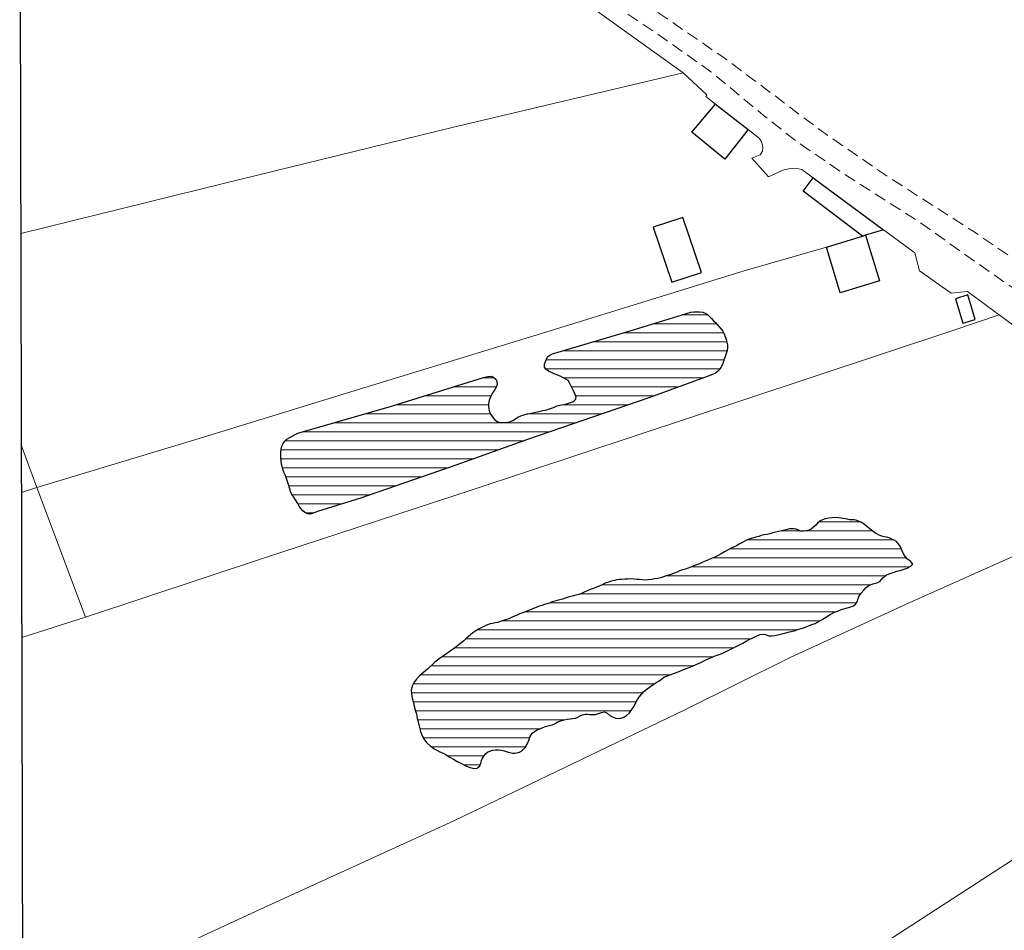
# Model space of a CAD drawing. Units: millimetres. Extents: x 273460 to 275879, y 1679871 to 1682648.
# Drawn here: x 273461 to 273666, y 1681835 to 1682025 of the extents above; entities that cross this region are included whole.
import ezdxf

# ---------------------------------------------------------------- set-up
doc = ezdxf.new("R2010")
doc.units = ezdxf.units.MM
doc.header["$MEASUREMENT"] = 0
doc.linetypes.add('HIDDEN', pattern=[0.375, 0.25, -0.125])
for name, color, linetype, lineweight in [('Cerca', 8, 'Cerca', 20), ('Lagos_Lagoas', 5, 'Continuous', 25), ('Lagos_Lagoas_Hatch', 5, 'Continuous', 9), ('Muro_Grade', 8, 'Continuous', 20), ('Nao_Pavimentada_S_Mfio', 10, 'HIDDEN', 15)]:
    doc.layers.add(name, color=color, linetype=linetype, lineweight=lineweight)
doc.layers.add('Edificacoes', color=2, linetype='Continuous')
doc.layers.add('Malha', color=7, linetype='Continuous')
doc.styles.get("Standard").update_dxf_attribs({"font": 'arial.ttf'})
doc.linetypes.add('Cerca', pattern='A,10,0,["X",Standard,S=1,R=0,X=0,Y=-0.5],0.1', length=10.1)

msp = doc.modelspace()

# ---------------------------------------------------------------- hatches: boundary and pattern name
at = {"layer": 'Lagos_Lagoas_Hatch'}
h = msp.add_hatch(dxfattribs=at)
h.set_pattern_fill('LINE', color=256, scale=15)
h.paths.add_polyline_path([(273518.992, 1681938.472), (273538.492, 1681944.113), (273557.647, 1681950.078), (273558.188, 1681950.193), (273558.69, 1681950.279), (273559.226, 1681950.332), (273559.767, 1681950.15), (273560.197, 1681949.764), (273560.457, 1681949.264), (273560.481, 1681948.638), (273560.301, 1681948.046), (273559.981, 1681947.448), (273559.553, 1681946.867), (273559.3, 1681946.417), (273559.064, 1681945.904), (273558.857, 1681945.295), (273558.706, 1681944.674), (273558.673, 1681944.071), (273558.748, 1681943.451), (273558.923, 1681942.911), (273559.189, 1681942.371), (273559.489, 1681941.933), (273559.975, 1681941.353), (273560.523, 1681940.928), (273561.116, 1681940.73), (273561.827, 1681940.697), (273562.407, 1681940.703), (273563.045, 1681940.813), (273563.76, 1681941.138), (273564.318, 1681941.487), (273564.814, 1681941.783), (273565.428, 1681942.075), (273565.907, 1681942.252), (273566.544, 1681942.452), (273567.238, 1681942.596), (273567.931, 1681942.717), (273568.523, 1681942.826), (273569.189, 1681943.009), (273570, 1681943.204), (273570.807, 1681943.359), (273571.624, 1681943.583), (273572.25, 1681943.84), (273572.785, 1681944.097), (273573.264, 1681944.252), (273573.828, 1681944.355), (273574.488, 1681944.464), (273575.192, 1681944.654), (273575.796, 1681944.842), (273576.376, 1681945.065), (273576.844, 1681945.47), (273576.967, 1681945.96), (273576.74, 1681946.551), (273576.451, 1681947.194), (273576.202, 1681947.728), (273575.925, 1681948.257), (273575.642, 1681948.814), (273575.308, 1681949.434), (273574.839, 1681949.757), (273574.28, 1681950.012), (273573.744, 1681950.313), (273573.129, 1681950.556), (273572.4, 1681950.823), (273571.813, 1681951.14), (273571.209, 1681951.429), (273570.639, 1681951.844), (273570.333, 1681952.264), (273570.383, 1681952.828), (273570.563, 1681953.397), (273570.753, 1681953.875), (273571.001, 1681954.399), (273571.446, 1681954.747), (273572.032, 1681955.044), (273588.233, 1681959.786), (273600.838, 1681963.69), (273601.464, 1681963.765), (273602.112, 1681963.795), (273602.654, 1681963.773), (273603.331, 1681963.683), (273603.833, 1681963.485), (273604.302, 1681963.184), (273604.737, 1681962.781), (273605.155, 1681962.349), (273605.568, 1681961.912), (273605.963, 1681961.514), (273606.319, 1681961.157), (273606.777, 1681960.674), (273607.19, 1681960.179), (273607.495, 1681959.725), (273607.761, 1681959.162), (273608.186, 1681957.973), (273608.328, 1681957.456), (273608.476, 1681956.91), (273608.488, 1681956.352), (273608.405, 1681955.72), (273608.231, 1681955.066), (273607.979, 1681954.399), (273607.822, 1681953.91), (273607.67, 1681953.38), (273607.457, 1681952.777), (273607.075, 1681952.139), (273606.737, 1681951.683), (273606.382, 1681951.324), (273605.994, 1681950.998), (273605.515, 1681950.787), (273605.002, 1681950.587), (273604.461, 1681950.358), (273592.066, 1681945.823), (273566.791, 1681937.127), (273552.085, 1681931.87), (273532.041, 1681924.924), (273523.106, 1681922.114), (273522.052, 1681921.731), (273521.516, 1681921.587), (273520.969, 1681921.66), (273520.427, 1681921.955), (273520.02, 1681922.307), (273519.625, 1681922.807), (273519.269, 1681923.279), (273518.957, 1681923.796), (273518.482, 1681924.547), (273518.143, 1681925.115), (273517.752, 1681925.7), (273517.464, 1681926.32), (273517.214, 1681927.071), (273516.947, 1681927.964), (273516.76, 1681928.618), (273516.522, 1681929.243), (273516.329, 1681929.778), (273516.091, 1681930.335), (273515.881, 1681930.989), (273515.711, 1681931.524), (273515.597, 1681932.047), (273515.529, 1681932.662), (273515.431, 1681933.373), (273515.413, 1681933.959), (273515.429, 1681934.522), (273515.479, 1681935.165), (273515.67, 1681935.769), (273515.905, 1681936.304), (273516.237, 1681936.777), (273516.716, 1681937.239), (273517.279, 1681937.559), (273517.916, 1681937.93), (273518.53, 1681938.255)])
h = msp.add_hatch(dxfattribs=at)
h.set_pattern_fill('LINE', color=256, scale=15)
h.paths.add_polyline_path([(273625.932, 1681918.431), (273625.204, 1681918.197), (273624.381, 1681918.059), (273623.749, 1681918.081), (273623.257, 1681918.279), (273622.789, 1681918.455), (273622.292, 1681918.556), (273621.428, 1681918.526), (273620.938, 1681918.406), (273620.385, 1681918.28), (273619.759, 1681918.137), (273619.127, 1681917.999), (273618.484, 1681917.873), (273617.92, 1681917.668), (273617.328, 1681917.513), (273616.736, 1681917.382), (273616.138, 1681917.256), (273615.529, 1681917.141), (273615.004, 1681916.941), (273614.423, 1681916.81), (273613.888, 1681916.667), (273613.391, 1681916.518), (273612.912, 1681916.364), (273612.416, 1681916.158), (273611.954, 1681915.896), (273611.458, 1681915.6), (273610.911, 1681915.309), (273610.342, 1681915.019), (273609.761, 1681914.728), (273609.147, 1681914.403), (273608.504, 1681914.072), (273607.828, 1681913.73), (273607.197, 1681913.343), (273606.543, 1681912.966), (273605.855, 1681912.624), (273605.184, 1681912.345), (273604.502, 1681912.054), (273603.808, 1681911.774), (273603.194, 1681911.483), (273602.636, 1681911.215), (273601.604, 1681910.924), (273600.973, 1681910.593), (273600.307, 1681910.342), (273599.709, 1681910.148), (273599.123, 1681909.965), (273598.52, 1681909.788), (273597.973, 1681909.531), (273597.454, 1681909.28), (273596.89, 1681909.098), (273596.298, 1681908.898), (273595.7, 1681908.704), (273595.125, 1681908.555), (273594.578, 1681908.355), (273593.992, 1681908.172), (273593.315, 1681908.08), (273592.626, 1681907.999), (273591.972, 1681907.885), (273591.329, 1681907.85), (273590.697, 1681907.894), (273590.082, 1681907.978), (273589.579, 1681907.972), (273588.958, 1681908.05), (273588.326, 1681908.095), (273587.717, 1681908.048), (273587.108, 1681908.013), (273586.498, 1681908.001), (273585.923, 1681907.988), (273585.432, 1681907.891), (273584.93, 1681907.737), (273584.349, 1681907.605), (273583.689, 1681907.416), (273583.013, 1681907.188), (273582.381, 1681906.891), (273581.778, 1681906.589), (273581.163, 1681906.344), (273580.549, 1681906.11), (273579.9, 1681905.864), (273579.235, 1681905.624), (273578.632, 1681905.322), (273578.096, 1681905.066), (273577.566, 1681904.872), (273576.901, 1681904.7), (273576.094, 1681904.5), (273575.322, 1681904.288), (273574.673, 1681904.066), (273574.115, 1681903.866), (273573.568, 1681903.734), (273573.032, 1681903.591), (273572.508, 1681903.448), (273571.932, 1681903.299), (273571.436, 1681903.071), (273570.872, 1681902.9), (273570.331, 1681902.74), (273569.778, 1681902.557), (273569.254, 1681902.392), (273568.746, 1681902.22), (273568.25, 1681901.992), (273567.754, 1681901.764), (273567.213, 1681901.581), (273566.677, 1681901.37), (273566.164, 1681901.182), (273565.634, 1681900.988), (273565.127, 1681900.794), (273564.653, 1681900.565), (273563.785, 1681900.166), (273562.945, 1681899.784), (273562.037, 1681899.493), (273561.535, 1681899.35), (273560.593, 1681899.036), (273560.063, 1681898.933), (273559.539, 1681898.835), (273559.025, 1681898.704), (273558.157, 1681898.361), (273557.289, 1681897.939), (273556.646, 1681897.631), (273556.026, 1681897.255), (273555.463, 1681896.845), (273554.967, 1681896.435), (273554.477, 1681896.008), (273553.987, 1681895.604), (273553.537, 1681895.194), (273553.126, 1681894.813), (273552.309, 1681894.203), (273551.892, 1681893.85), (273551.441, 1681893.531), (273551.001, 1681893.235), (273550.224, 1681892.665), (273549.807, 1681892.381), (273549.356, 1681892.084), (273548.894, 1681891.777), (273548.449, 1681891.452), (273547.998, 1681891.099), (273547.542, 1681890.718), (273547.013, 1681890.239), (273546.433, 1681889.699), (273545.965, 1681889.272), (273545.543, 1681888.936), (273545.137, 1681888.594), (273544.709, 1681888.23), (273544.349, 1681887.865), (273543.701, 1681887.188), (273543.088, 1681886.386), (273542.863, 1681885.931), (273542.611, 1681884.993), (273542.658, 1681884.129), (273542.823, 1681883.271), (273543.051, 1681882.363), (273543.176, 1681881.874), (273543.296, 1681881.346), (273543.433, 1681880.755), (273543.609, 1681880.125), (273543.768, 1681879.534), (273543.86, 1681879.034), (273544.064, 1681878.284), (273544.258, 1681877.387), (273544.383, 1681876.83), (273544.543, 1681876.262), (273544.736, 1681875.728), (273544.94, 1681875.251), (273545.359, 1681874.536), (273545.885, 1681873.918), (273546.524, 1681873.299), (273546.942, 1681873.005), (273547.406, 1681872.71), (273547.908, 1681872.41), (273548.428, 1681872.138), (273548.937, 1681871.9), (273549.417, 1681871.69), (273549.857, 1681871.43), (273550.631, 1681870.937), (273551.383, 1681870.512), (273552.185, 1681870.047), (273553.072, 1681869.588), (273553.575, 1681869.334), (273554.117, 1681869.073), (273554.648, 1681868.847), (273555.54, 1681868.61), (273556.341, 1681868.622), (273556.893, 1681869.157), (273557.095, 1681869.68), (273557.269, 1681870.232), (273557.482, 1681870.732), (273557.758, 1681871.17), (273558.073, 1681871.603), (273558.484, 1681871.973), (273558.975, 1681872.218), (273559.527, 1681872.367), (273560.125, 1681872.447), (273560.752, 1681872.443), (273561.356, 1681872.37), (273561.965, 1681872.234), (273562.575, 1681872.054), (273563.168, 1681871.89), (273563.693, 1681871.794), (273564.195, 1681871.778), (273565.166, 1681872.007), (273565.645, 1681872.241), (273566.349, 1681872.941), (273566.832, 1681873.782), (273567.174, 1681874.652), (273567.32, 1681875.141), (273567.804, 1681875.926), (273568.209, 1681876.245), (273568.722, 1681876.536), (273569.28, 1681876.804), (273569.867, 1681877.078), (273570.397, 1681877.294), (273571.344, 1681877.523), (273571.953, 1681877.706), (273572.585, 1681877.98), (273573.154, 1681878.271), (273573.791, 1681878.516), (273574.44, 1681878.705), (273575.088, 1681878.848), (273575.703, 1681878.934), (273576.25, 1681878.975), (273576.792, 1681879.067), (273577.294, 1681879.244), (273577.801, 1681879.529), (273578.303, 1681879.785), (273578.805, 1681879.905), (273579.318, 1681879.912), (273579.837, 1681879.856), (273580.396, 1681879.806), (273581.006, 1681879.852), (273581.648, 1681880.024), (273582.263, 1681880.235), (273582.788, 1681880.378), (273583.358, 1681880.157), (273583.952, 1681879.641), (273584.517, 1681879.324), (273585.194, 1681879.098), (273585.962, 1681879.031), (273586.768, 1681879.231), (273587.479, 1681879.642), (273588.07, 1681880.205), (273588.588, 1681880.842), (273589.026, 1681881.559), (273589.408, 1681882.355), (273589.836, 1681883.106), (273590.342, 1681883.823), (273590.978, 1681884.534), (273591.772, 1681885.178), (273592.234, 1681885.508), (273592.719, 1681885.861), (273593.226, 1681886.214), (273593.744, 1681886.556), (273594.24, 1681886.875), (273594.714, 1681887.194), (273595.243, 1681887.593), (273595.762, 1681887.798), (273596.512, 1681888.078), (273597.414, 1681888.42), (273598.384, 1681888.797), (273599.337, 1681889.179), (273600.306, 1681889.545), (273601.209, 1681889.91), (273602.065, 1681890.298), (273602.9, 1681890.686), (273603.678, 1681891.062), (273604.456, 1681891.415), (273605.166, 1681891.746), (273605.893, 1681892.06), (273606.542, 1681892.305), (273607.185, 1681892.511), (273607.793, 1681892.762), (273608.357, 1681893.013), (273609.434, 1681893.589), (273610.184, 1681893.948), (273610.978, 1681894.33), (273611.689, 1681894.729), (273612.382, 1681895.111), (273613.019, 1681895.436), (273613.611, 1681895.749), (273614.169, 1681896.052), (273614.71, 1681896.302), (273615.262, 1681896.542), (273616.227, 1681896.561), (273617.114, 1681896.25), (273617.712, 1681896.217), (273618.429, 1681896.314), (273619.258, 1681896.503), (273620.07, 1681896.709), (273620.668, 1681896.858), (273621.429, 1681897.047), (273622.36, 1681897.293), (273623.358, 1681897.607), (273624.322, 1681897.932), (273625.247, 1681898.252), (273626.07, 1681898.56), (273626.769, 1681898.834), (273627.378, 1681899.131), (273627.891, 1681899.399), (273628.37, 1681899.678), (273629.142, 1681900.219), (273629.886, 1681900.675), (273630.805, 1681901.137), (273631.391, 1681901.388), (273632.017, 1681901.622), (273632.541, 1681901.776), (273633.387, 1681902.039), (273633.951, 1681902.222), (273634.707, 1681902.484), (273635.214, 1681902.883), (273635.568, 1681903.423), (273635.736, 1681903.992), (273635.932, 1681904.543), (273636.354, 1681905.129), (273636.867, 1681905.727), (273637.373, 1681906.273), (273637.954, 1681906.689), (273638.76, 1681907.06), (273639.572, 1681907.266), (273640.226, 1681907.562), (273640.851, 1681908.319), (273641.527, 1681908.854), (273642.186, 1681909.145), (273642.981, 1681909.436), (273643.782, 1681909.676), (273644.482, 1681909.882), (273645.062, 1681910.048), (273645.942, 1681910.345), (273646.652, 1681910.733), (273647.069, 1681911.142), (273646.599, 1681911.772), (273645.989, 1681912.18), (273645.565, 1681912.674), (273645.151, 1681913.338), (273644.89, 1681913.963), (273644.505, 1681914.758), (273644.063, 1681915.473), (273643.667, 1681915.87), (273643.227, 1681916.153), (273642.73, 1681916.403), (273642.148, 1681916.635), (273641.634, 1681916.776), (273641.137, 1681916.866), (273640.623, 1681917.018), (273640.115, 1681917.211), (273639.285, 1681917.658), (273638.861, 1681917.959), (273638.177, 1681918.475), (273637.521, 1681919.042), (273636.939, 1681919.524), (273636.272, 1681919.943), (273635.453, 1681920.254), (273634.939, 1681920.384), (273633.974, 1681920.445), (273633.466, 1681920.547), (273632.518, 1681920.681), (273631.649, 1681920.828), (273630.887, 1681920.9), (273630.26, 1681920.814), (273629.566, 1681920.773), (273628.828, 1681920.618), (273628.264, 1681920.436), (273627.723, 1681920.116), (273627.233, 1681919.689), (273626.884, 1681919.291), (273626.467, 1681918.949)])

# ---------------------------------------------------------------- linework, layer by layer
at = {"layer": 'Cerca', "flags": 128}
for points in [[(273538.847, 1682056.517), (273546.741, 1682050.758), (273571.606, 1682033.486), (273599.254, 1682013.604)], [(273599.254, 1682013.604), (273551.129, 1682002.17), (273503.805, 1681990.568), (273461.295, 1681980.121)], [(273599.254, 1682013.604), (273604.176, 1682008.968), (273603.958, 1682008.651)], [(273464.612, 1681927.152), (273500.022, 1681937.85), (273531.804, 1681947.658), (273569.733, 1681959.269), (273611.965, 1681972.284), (273629.095, 1681977.273)], [(273655.659, 1681959.954), (273611.883, 1681945.389), (273555.273, 1681926.64), (273511.796, 1681912.423), (273474.741, 1681900.143)], [(273461.401, 1681935.806), (273464.612, 1681927.152)], [(273469.978, 1681820.177), (273510.316, 1681838.805), (273551.463, 1681857.678), (273599.631, 1681880.777), (273621.54, 1681891.68), (273646.362, 1681903.088), (273677.553, 1681917.055), (273705.996, 1681930.757)], [(273464.612, 1681927.152), (273461.425, 1681926.14)], [(273464.612, 1681927.152), (273474.741, 1681900.143)], [(273474.741, 1681900.143), (273461.497, 1681895.91)], [(273750.033, 1681863.758), (273744.269, 1681875.887), (273734.544, 1681892.544), (273730.863, 1681890.22), (273722.677, 1681885.051), (273709.478, 1681876.896), (273680.214, 1681857.51), (273640.593, 1681831.788), (273606.805, 1681810.019), (273565.787, 1681783.252), (273533.177, 1681762.377), (273521.188, 1681754.351), (273520.572, 1681753.939)]]:
    msp.add_lwpolyline(points, dxfattribs=at)
at = {"layer": 'Edificacoes', "flags": 128}
for points in [[(273605.983, 1682007.067), (273612.766, 1682001.764), (273607.944, 1681995.596), (273601.054, 1682001.24)], [(273637.268, 1681979.748), (273636.633, 1681979.556), (273624.219, 1681988.933), (273626.313, 1681991.704), (273641.02, 1681980.885)], [(273593.027, 1681981.384), (273596.9, 1681969.917), (273603.043, 1681971.993), (273599.169, 1681983.459)], [(273629.095, 1681977.273), (273636.633, 1681979.556), (273637.268, 1681979.748), (273640.155, 1681970.213), (273631.982, 1681967.738)], [(273655.972, 1681966.507), (273657.526, 1681961.394), (273660.086, 1681962.172), (273658.532, 1681967.285)]]:
    msp.add_lwpolyline(points, close=True, dxfattribs=at)
at = {"layer": 'Lagos_Lagoas', "flags": 128}
for points in [[(273518.992, 1681938.472), (273538.492, 1681944.113), (273557.647, 1681950.078), (273558.188, 1681950.193), (273558.69, 1681950.279), (273559.226, 1681950.332), (273559.767, 1681950.15), (273560.197, 1681949.764), (273560.457, 1681949.264), (273560.481, 1681948.638), (273560.301, 1681948.046), (273559.981, 1681947.448), (273559.553, 1681946.867), (273559.3, 1681946.417), (273559.064, 1681945.904), (273558.857, 1681945.295), (273558.706, 1681944.674), (273558.673, 1681944.071), (273558.748, 1681943.451), (273558.923, 1681942.911), (273559.189, 1681942.371), (273559.489, 1681941.933), (273559.975, 1681941.353), (273560.523, 1681940.928), (273561.116, 1681940.73), (273561.827, 1681940.697), (273562.407, 1681940.703), (273563.045, 1681940.813), (273563.76, 1681941.138), (273564.318, 1681941.487), (273564.814, 1681941.783), (273565.428, 1681942.075), (273565.907, 1681942.252), (273566.544, 1681942.452), (273567.238, 1681942.596), (273567.931, 1681942.717), (273568.523, 1681942.826), (273569.189, 1681943.009), (273570, 1681943.204), (273570.807, 1681943.359), (273571.624, 1681943.583), (273572.25, 1681943.84), (273572.785, 1681944.097), (273573.264, 1681944.252), (273573.828, 1681944.355), (273574.488, 1681944.464), (273575.192, 1681944.654), (273575.796, 1681944.842), (273576.376, 1681945.065), (273576.844, 1681945.47), (273576.967, 1681945.96), (273576.74, 1681946.551), (273576.451, 1681947.194), (273576.202, 1681947.728), (273575.925, 1681948.257), (273575.642, 1681948.814), (273575.308, 1681949.434), (273574.839, 1681949.757), (273574.28, 1681950.012), (273573.744, 1681950.313), (273573.129, 1681950.556), (273572.4, 1681950.823), (273571.813, 1681951.14), (273571.209, 1681951.429), (273570.639, 1681951.844), (273570.333, 1681952.264), (273570.383, 1681952.828), (273570.563, 1681953.397), (273570.753, 1681953.875), (273571.001, 1681954.399), (273571.446, 1681954.747), (273572.032, 1681955.044), (273588.233, 1681959.786), (273600.838, 1681963.69), (273601.464, 1681963.765), (273602.112, 1681963.795), (273602.654, 1681963.773), (273603.331, 1681963.683), (273603.833, 1681963.485), (273604.302, 1681963.184), (273604.737, 1681962.781), (273605.155, 1681962.349), (273605.568, 1681961.912), (273605.963, 1681961.514), (273606.319, 1681961.157), (273606.777, 1681960.674), (273607.19, 1681960.179), (273607.495, 1681959.725), (273607.761, 1681959.162), (273608.186, 1681957.973), (273608.328, 1681957.456), (273608.476, 1681956.91), (273608.488, 1681956.352), (273608.405, 1681955.72), (273608.231, 1681955.066), (273607.979, 1681954.399), (273607.822, 1681953.91), (273607.67, 1681953.38), (273607.457, 1681952.777), (273607.075, 1681952.139), (273606.737, 1681951.683), (273606.382, 1681951.324), (273605.994, 1681950.998), (273605.515, 1681950.787), (273605.002, 1681950.587), (273604.461, 1681950.358), (273592.066, 1681945.823), (273566.791, 1681937.127), (273552.085, 1681931.87), (273532.041, 1681924.924), (273523.106, 1681922.114), (273522.052, 1681921.731), (273521.516, 1681921.587), (273520.969, 1681921.66), (273520.427, 1681921.955), (273520.02, 1681922.307), (273519.625, 1681922.807), (273519.269, 1681923.279), (273518.957, 1681923.796), (273518.482, 1681924.547), (273518.143, 1681925.115), (273517.752, 1681925.7), (273517.464, 1681926.32), (273517.214, 1681927.071), (273516.947, 1681927.964), (273516.76, 1681928.618), (273516.522, 1681929.243), (273516.329, 1681929.778), (273516.091, 1681930.335), (273515.881, 1681930.989), (273515.711, 1681931.524), (273515.597, 1681932.047), (273515.529, 1681932.662), (273515.431, 1681933.373), (273515.413, 1681933.959), (273515.429, 1681934.522), (273515.479, 1681935.165), (273515.67, 1681935.769), (273515.905, 1681936.304), (273516.237, 1681936.777), (273516.716, 1681937.239), (273517.279, 1681937.559), (273517.916, 1681937.93), (273518.53, 1681938.255)], [(273625.932, 1681918.431), (273625.204, 1681918.197), (273624.381, 1681918.059), (273623.749, 1681918.081), (273623.257, 1681918.279), (273622.789, 1681918.455), (273622.292, 1681918.556), (273621.428, 1681918.526), (273620.938, 1681918.406), (273620.385, 1681918.28), (273619.759, 1681918.137), (273619.127, 1681917.999), (273618.484, 1681917.873), (273617.92, 1681917.668), (273617.328, 1681917.513), (273616.736, 1681917.382), (273616.138, 1681917.256), (273615.529, 1681917.141), (273615.004, 1681916.941), (273614.423, 1681916.81), (273613.888, 1681916.667), (273613.391, 1681916.518), (273612.912, 1681916.364), (273612.416, 1681916.158), (273611.954, 1681915.896), (273611.458, 1681915.6), (273610.911, 1681915.309), (273610.342, 1681915.019), (273609.761, 1681914.728), (273609.147, 1681914.403), (273608.504, 1681914.072), (273607.828, 1681913.73), (273607.197, 1681913.343), (273606.543, 1681912.966), (273605.855, 1681912.624), (273605.184, 1681912.345), (273604.502, 1681912.054), (273603.808, 1681911.774), (273603.194, 1681911.483), (273602.636, 1681911.215), (273601.604, 1681910.924), (273600.973, 1681910.593), (273600.307, 1681910.342), (273599.709, 1681910.148), (273599.123, 1681909.965), (273598.52, 1681909.788), (273597.973, 1681909.531), (273597.454, 1681909.28), (273596.89, 1681909.098), (273596.298, 1681908.898), (273595.7, 1681908.704), (273595.125, 1681908.555), (273594.578, 1681908.355), (273593.992, 1681908.172), (273593.315, 1681908.08), (273592.626, 1681907.999), (273591.972, 1681907.885), (273591.329, 1681907.85), (273590.697, 1681907.894), (273590.082, 1681907.978), (273589.579, 1681907.972), (273588.958, 1681908.05), (273588.326, 1681908.095), (273587.717, 1681908.048), (273587.108, 1681908.013), (273586.498, 1681908.001), (273585.923, 1681907.988), (273585.432, 1681907.891), (273584.93, 1681907.737), (273584.349, 1681907.605), (273583.689, 1681907.416), (273583.013, 1681907.188), (273582.381, 1681906.891), (273581.778, 1681906.589), (273581.163, 1681906.344), (273580.549, 1681906.11), (273579.9, 1681905.864), (273579.235, 1681905.624), (273578.632, 1681905.322), (273578.096, 1681905.066), (273577.566, 1681904.872), (273576.901, 1681904.7), (273576.094, 1681904.5), (273575.322, 1681904.288), (273574.673, 1681904.066), (273574.115, 1681903.866), (273573.568, 1681903.734), (273573.032, 1681903.591), (273572.508, 1681903.448), (273571.932, 1681903.299), (273571.436, 1681903.071), (273570.872, 1681902.9), (273570.331, 1681902.74), (273569.778, 1681902.557), (273569.254, 1681902.392), (273568.746, 1681902.22), (273568.25, 1681901.992), (273567.754, 1681901.764), (273567.213, 1681901.581), (273566.677, 1681901.37), (273566.164, 1681901.182), (273565.634, 1681900.988), (273565.127, 1681900.794), (273564.653, 1681900.565), (273563.785, 1681900.166), (273562.945, 1681899.784), (273562.037, 1681899.493), (273561.535, 1681899.35), (273560.593, 1681899.036), (273560.063, 1681898.933), (273559.539, 1681898.835), (273559.025, 1681898.704), (273558.157, 1681898.361), (273557.289, 1681897.939), (273556.646, 1681897.631), (273556.026, 1681897.255), (273555.463, 1681896.845), (273554.967, 1681896.435), (273554.477, 1681896.008), (273553.987, 1681895.604), (273553.537, 1681895.194), (273553.126, 1681894.813), (273552.309, 1681894.203), (273551.892, 1681893.85), (273551.441, 1681893.531), (273551.001, 1681893.235), (273550.224, 1681892.665), (273549.807, 1681892.381), (273549.356, 1681892.084), (273548.894, 1681891.777), (273548.449, 1681891.452), (273547.998, 1681891.099), (273547.542, 1681890.718), (273547.013, 1681890.239), (273546.433, 1681889.699), (273545.965, 1681889.272), (273545.543, 1681888.936), (273545.137, 1681888.594), (273544.709, 1681888.23), (273544.349, 1681887.865), (273543.701, 1681887.188), (273543.088, 1681886.386), (273542.863, 1681885.931), (273542.611, 1681884.993), (273542.658, 1681884.129), (273542.823, 1681883.271), (273543.051, 1681882.363), (273543.176, 1681881.874), (273543.296, 1681881.346), (273543.433, 1681880.755), (273543.609, 1681880.125), (273543.768, 1681879.534), (273543.86, 1681879.034), (273544.064, 1681878.284), (273544.258, 1681877.387), (273544.383, 1681876.83), (273544.543, 1681876.262), (273544.736, 1681875.728), (273544.94, 1681875.251), (273545.359, 1681874.536), (273545.885, 1681873.918), (273546.524, 1681873.299), (273546.942, 1681873.005), (273547.406, 1681872.71), (273547.908, 1681872.41), (273548.428, 1681872.138), (273548.937, 1681871.9), (273549.417, 1681871.69), (273549.857, 1681871.43), (273550.631, 1681870.937), (273551.383, 1681870.512), (273552.185, 1681870.047), (273553.072, 1681869.588), (273553.575, 1681869.334), (273554.117, 1681869.073), (273554.648, 1681868.847), (273555.54, 1681868.61), (273556.341, 1681868.622), (273556.893, 1681869.157), (273557.095, 1681869.68), (273557.269, 1681870.232), (273557.482, 1681870.732), (273557.758, 1681871.17), (273558.073, 1681871.603), (273558.484, 1681871.973), (273558.975, 1681872.218), (273559.527, 1681872.367), (273560.125, 1681872.447), (273560.752, 1681872.443), (273561.356, 1681872.37), (273561.965, 1681872.234), (273562.575, 1681872.054), (273563.168, 1681871.89), (273563.693, 1681871.794), (273564.195, 1681871.778), (273565.166, 1681872.007), (273565.645, 1681872.241), (273566.349, 1681872.941), (273566.832, 1681873.782), (273567.174, 1681874.652), (273567.32, 1681875.141), (273567.804, 1681875.926), (273568.209, 1681876.245), (273568.722, 1681876.536), (273569.28, 1681876.804), (273569.867, 1681877.078), (273570.397, 1681877.294), (273571.344, 1681877.523), (273571.953, 1681877.706), (273572.585, 1681877.98), (273573.154, 1681878.271), (273573.791, 1681878.516), (273574.44, 1681878.705), (273575.088, 1681878.848), (273575.703, 1681878.934), (273576.25, 1681878.975), (273576.792, 1681879.067), (273577.294, 1681879.244), (273577.801, 1681879.529), (273578.303, 1681879.785), (273578.805, 1681879.905), (273579.318, 1681879.912), (273579.837, 1681879.856), (273580.396, 1681879.806), (273581.006, 1681879.852), (273581.648, 1681880.024), (273582.263, 1681880.235), (273582.788, 1681880.378), (273583.358, 1681880.157), (273583.952, 1681879.641), (273584.517, 1681879.324), (273585.194, 1681879.098), (273585.962, 1681879.031), (273586.768, 1681879.231), (273587.479, 1681879.642), (273588.07, 1681880.205), (273588.588, 1681880.842), (273589.026, 1681881.559), (273589.408, 1681882.355), (273589.836, 1681883.106), (273590.342, 1681883.823), (273590.978, 1681884.534), (273591.772, 1681885.178), (273592.234, 1681885.508), (273592.719, 1681885.861), (273593.226, 1681886.214), (273593.744, 1681886.556), (273594.24, 1681886.875), (273594.714, 1681887.194), (273595.243, 1681887.593), (273595.762, 1681887.798), (273596.512, 1681888.078), (273597.414, 1681888.42), (273598.384, 1681888.797), (273599.337, 1681889.179), (273600.306, 1681889.545), (273601.209, 1681889.91), (273602.065, 1681890.298), (273602.9, 1681890.686), (273603.678, 1681891.062), (273604.456, 1681891.415), (273605.166, 1681891.746), (273605.893, 1681892.06), (273606.542, 1681892.305), (273607.185, 1681892.511), (273607.793, 1681892.762), (273608.357, 1681893.013), (273609.434, 1681893.589), (273610.184, 1681893.948), (273610.978, 1681894.33), (273611.689, 1681894.729), (273612.382, 1681895.111), (273613.019, 1681895.436), (273613.611, 1681895.749), (273614.169, 1681896.052), (273614.71, 1681896.302), (273615.262, 1681896.542), (273616.227, 1681896.561), (273617.114, 1681896.25), (273617.712, 1681896.217), (273618.429, 1681896.314), (273619.258, 1681896.503), (273620.07, 1681896.709), (273620.668, 1681896.858), (273621.429, 1681897.047), (273622.36, 1681897.293), (273623.358, 1681897.607), (273624.322, 1681897.932), (273625.247, 1681898.252), (273626.07, 1681898.56), (273626.769, 1681898.834), (273627.378, 1681899.131), (273627.891, 1681899.399), (273628.37, 1681899.678), (273629.142, 1681900.219), (273629.886, 1681900.675), (273630.805, 1681901.137), (273631.391, 1681901.388), (273632.017, 1681901.622), (273632.541, 1681901.776), (273633.387, 1681902.039), (273633.951, 1681902.222), (273634.707, 1681902.484), (273635.214, 1681902.883), (273635.568, 1681903.423), (273635.736, 1681903.992), (273635.932, 1681904.543), (273636.354, 1681905.129), (273636.867, 1681905.727), (273637.373, 1681906.273), (273637.954, 1681906.689), (273638.76, 1681907.06), (273639.572, 1681907.266), (273640.226, 1681907.562), (273640.851, 1681908.319), (273641.527, 1681908.854), (273642.186, 1681909.145), (273642.981, 1681909.436), (273643.782, 1681909.676), (273644.482, 1681909.882), (273645.062, 1681910.048), (273645.942, 1681910.345), (273646.652, 1681910.733), (273647.069, 1681911.142), (273646.599, 1681911.772), (273645.989, 1681912.18), (273645.565, 1681912.674), (273645.151, 1681913.338), (273644.89, 1681913.963), (273644.505, 1681914.758), (273644.063, 1681915.473), (273643.667, 1681915.87), (273643.227, 1681916.153), (273642.73, 1681916.403), (273642.148, 1681916.635), (273641.634, 1681916.776), (273641.137, 1681916.866), (273640.623, 1681917.018), (273640.115, 1681917.211), (273639.285, 1681917.658), (273638.861, 1681917.959), (273638.177, 1681918.475), (273637.521, 1681919.042), (273636.939, 1681919.524), (273636.272, 1681919.943), (273635.453, 1681920.254), (273634.939, 1681920.384), (273633.974, 1681920.445), (273633.466, 1681920.547), (273632.518, 1681920.681), (273631.649, 1681920.828), (273630.887, 1681920.9), (273630.26, 1681920.814), (273629.566, 1681920.773), (273628.828, 1681920.618), (273628.264, 1681920.436), (273627.723, 1681920.116), (273627.233, 1681919.689), (273626.884, 1681919.291), (273626.467, 1681918.949)]]:
    msp.add_lwpolyline(points, close=True, dxfattribs=at)
at = {"layer": 'Malha', "flags": 128}
msp.add_lwpolyline([(273461.035, 1682088.412), (273943.564, 1682089.559), (273944.869, 1681535.298), (273462.365, 1681534.151), (273461.035, 1682088.412)], close=True, dxfattribs=at)
at = {"layer": 'Muro_Grade', "flags": 128}
for points in [[(273603.958, 1682008.651), (273605.983, 1682007.067), (273612.766, 1682001.764), (273615.126, 1681999.919), (273615.535, 1681999.349), (273615.795, 1681998.573), (273615.867, 1681997.955), (273615.798, 1681997.273), (273615.29, 1681996.511), (273613.537, 1681995.764), (273617.001, 1681991.878), (273619.983, 1681993.278), (273621.51, 1681993.629), (273622.74, 1681993.686), (273623.971, 1681993.427), (273626.313, 1681991.704), (273641.02, 1681980.885)], [(273641.02, 1681980.885), (273637.268, 1681979.748), (273636.633, 1681979.556), (273629.095, 1681977.273)], [(273665.109, 1681963.14), (273658.485, 1681967.995), (273655.101, 1681967.68), (273648.478, 1681972.338), (273647.545, 1681976.085), (273641.02, 1681980.885)], [(273655.659, 1681959.954), (273665.109, 1681963.14)], [(273665.109, 1681963.14), (273679.105, 1681952.807)]]:
    msp.add_lwpolyline(points, dxfattribs=at)
at = {"layer": 'Nao_Pavimentada_S_Mfio', "ltscale": 10, "flags": 128}
for points in [[(273503.74, 1682088.513), (273512.077, 1682081.536), (273523.145, 1682071.934), (273534.432, 1682062.753), (273541.371, 1682056.798), (273551.342, 1682049.892), (273562.267, 1682042.937), (273571.548, 1682036.065), (273584.33, 1682028.085), (273595.467, 1682020.607), (273605.045, 1682013.807), (273615.942, 1682004.759), (273622.997, 1681999.204), (273633.492, 1681992.034), (273648.634, 1681982.364), (273666.316, 1681969.815), (273682.485, 1681959.203), (273695.448, 1681950.613), (273705.27, 1681943.013), (273710.884, 1681938.049), (273715.024, 1681934.31), (273718.012, 1681931.067), (273720.029, 1681927.996), (273726.76, 1681914.843), (273736.637, 1681897.932), (273743.72, 1681884.93), (273751.422, 1681871.026), (273757.406, 1681859.925), (273763.218, 1681848.403), (273767.609, 1681839.882), (273771.798, 1681829.941), (273775.507, 1681821.673), (273780.267, 1681811.622), (273788.857, 1681796.674), (273795.46, 1681784.988), (273800.519, 1681774.653), (273805.733, 1681764.795), (273813.68, 1681750.106), (273824.1, 1681731.301), (273832.091, 1681718.509), (273838.581, 1681708.63), (273843.339, 1681700.254), (273847.413, 1681693.937), (273853.57, 1681682.392), (273860.089, 1681669.365), (273867.811, 1681653.209), (273874.528, 1681639.207), (273879.752, 1681628.555), (273884.574, 1681619.021), (273890.534, 1681608.316), (273894.553, 1681601.507), (273897.607, 1681596.806), (273900.532, 1681593.341), (273905.165, 1681589.666), (273912.674, 1681584.605), (273924.128, 1681579.532), (273936.898, 1681574.24), (273944.785, 1681571.146)], [(273509.628, 1682088.527), (273517.893, 1682081.843), (273529.605, 1682071.656), (273545.435, 1682059.59), (273559.841, 1682050.176), (273570.175, 1682043.093), (273579.435, 1682036.285), (273593.214, 1682026.672), (273607.543, 1682016.894), (273617.737, 1682009.263), (273627.657, 1682001.752), (273641.091, 1681992.455), (273659.56, 1681980.623), (273676.132, 1681969.406), (273692.108, 1681958.608), (273708.446, 1681947.105), (273714.512, 1681942.725), (273718.368, 1681938.737), (273722.674, 1681933.055), (273725.835, 1681927.949), (273728.471, 1681922.7), (273735.846, 1681907.839), (273744.372, 1681893.288), (273752.178, 1681878.135), (273762.043, 1681859.902), (273771.416, 1681841.375), (273775.25, 1681833.275), (273779.975, 1681822.578), (273785.845, 1681811.47), (273793.808, 1681796.213), (273802.202, 1681780.847), (273811.838, 1681763.509), (273821.789, 1681745.902), (273829.956, 1681730.638), (273836.373, 1681720.031), (273841.931, 1681711.688), (273851.372, 1681697.599), (273855.242, 1681690.561), (273859.97, 1681678.785), (273867.903, 1681662.776), (273874.482, 1681649.697), (273880.91, 1681637.853), (273889.496, 1681620.997), (273897.548, 1681604.282), (273899.051, 1681601.567), (273902.482, 1681598.205), (273909.373, 1681592.923), (273920.246, 1681586.554), (273933.172, 1681580.291), (273944.774, 1681575.801)]]:
    msp.add_lwpolyline(points, dxfattribs=at)

doc.saveas('drawing.dxf')
